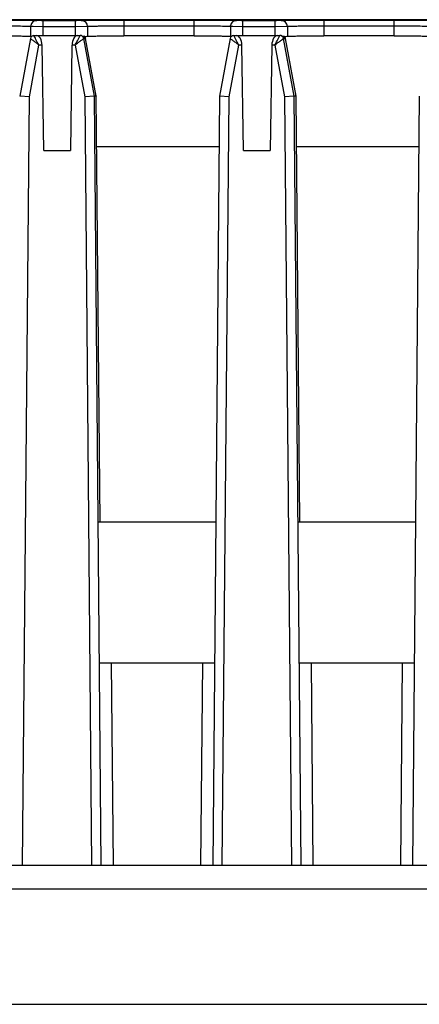
# Model space of a CAD drawing. Units: inches. Extents: x 0 to 17, y 0 to 11.
# Drawn here: x 3.9 to 4.6, y 2.9 to 4.5 of the extents above; entities that cross this region are included whole.
import ezdxf

# ---------------------------------------------------------------- set-up
doc = ezdxf.new("R2010")
doc.units = ezdxf.units.IN
doc.header["$LTSCALE"] = 0.935
doc.header["$MEASUREMENT"] = 0
doc.layers.get('0').update_dxf_attribs({"linetype": 'CONTINUOUS'})

msp = doc.modelspace()

# ---------------------------------------------------------------- linework, layer by layer
at = {"color": 7, "linetype": 'CONTINUOUS'}
for p, q in [((5.5828, 4.5074), (2.3486, 4.5074)), ((3.9192, 4.4962), (3.9193, 4.4979)), ((3.9194, 4.4981), (3.9193, 4.4979)), ((3.929, 4.5062), (3.929, 4.506)), ((3.9389, 4.5059), (3.929, 4.506)), ((3.9371, 4.507), (3.9369, 4.5063)), ((3.9369, 4.5063), (3.9478, 4.5063)), ((3.9479, 4.507), (3.9371, 4.507)), ((3.9389, 4.5059), (3.9388, 4.496)), ((3.9389, 4.5059), (3.992, 4.5059)), ((3.9478, 4.5063), (3.9479, 4.507)), ((3.9833, 4.507), (3.9832, 4.5063)), ((3.9832, 4.5063), (3.994, 4.5063)), ((3.9942, 4.507), (3.9833, 4.507)), ((4.0019, 4.506), (3.992, 4.5059)), ((3.992, 4.496), (3.992, 4.5059)), ((3.994, 4.5063), (3.9942, 4.507)), ((4.0019, 4.506), (4.0019, 4.5062)), ((4.0709, 4.5068), (4.1851, 4.5068)), ((4.0709, 4.5068), (4.0709, 4.4968)), ((4.185, 4.4968), (4.1851, 4.5068)), ((4.244, 4.4962), (4.2441, 4.4979)), ((4.2442, 4.4981), (4.2441, 4.4979)), ((4.2539, 4.5062), (4.2538, 4.506)), ((4.2637, 4.5059), (4.2538, 4.506)), ((4.2619, 4.507), (4.2618, 4.5063)), ((4.2618, 4.5063), (4.2726, 4.5063)), ((4.2727, 4.507), (4.2619, 4.507)), ((4.2637, 4.5059), (4.2636, 4.496)), ((4.2637, 4.5059), (4.3168, 4.5059)), ((4.2726, 4.5063), (4.2727, 4.507)), ((4.3081, 4.507), (4.308, 4.5063)), ((4.308, 4.5063), (4.3188, 4.5063)), ((4.319, 4.507), (4.3081, 4.507)), ((4.3267, 4.506), (4.3168, 4.5059)), ((4.3168, 4.496), (4.3168, 4.5059)), ((4.3188, 4.5063), (4.319, 4.507)), ((4.3267, 4.506), (4.3267, 4.5062)), ((4.3957, 4.5068), (4.5099, 4.5068)), ((4.3957, 4.5068), (4.3957, 4.4968)), ((4.5099, 4.4968), (4.5099, 4.5068)), ((3.9192, 4.4963), (3.9172, 4.4965)), ((3.9192, 4.4962), (3.9192, 4.4804)), ((3.9231, 4.4961), (3.9192, 4.4962)), ((3.9388, 4.496), (3.9231, 4.4961)), ((3.9246, 4.4817), (3.9997, 4.4817)), ((3.9251, 4.4806), (3.9246, 4.4817)), ((3.9388, 4.496), (3.9388, 4.4817)), ((3.992, 4.496), (3.9388, 4.496)), ((4.0117, 4.4962), (3.992, 4.496)), ((3.992, 4.4817), (3.992, 4.496)), ((3.9974, 4.4775), (3.9997, 4.4817)), ((4.0117, 4.4962), (4.0117, 4.4804)), ((4.0709, 4.4968), (4.0709, 4.4811)), ((4.185, 4.4968), (4.0709, 4.4968)), ((4.185, 4.4811), (4.185, 4.4968)), ((4.244, 4.4963), (4.242, 4.4965)), ((4.244, 4.4962), (4.244, 4.4804)), ((4.2479, 4.4961), (4.244, 4.4962)), ((4.2636, 4.496), (4.2479, 4.4961)), ((4.2494, 4.4817), (4.3245, 4.4817)), ((4.2499, 4.4806), (4.2494, 4.4817)), ((4.2636, 4.496), (4.2636, 4.4817)), ((4.3168, 4.496), (4.2636, 4.496)), ((4.3365, 4.4962), (4.3168, 4.496)), ((4.3168, 4.4817), (4.3168, 4.496)), ((4.3222, 4.4775), (4.3245, 4.4817)), ((4.3365, 4.4962), (4.3365, 4.4804)), ((4.3957, 4.4968), (4.3957, 4.4811)), ((4.5099, 4.4968), (4.3957, 4.4968)), ((4.5099, 4.4811), (4.5099, 4.4968)), ((3.9188, 4.4769), (3.9014, 4.3833)), ((3.9171, 4.3819), (3.9327, 4.4661)), ((3.9192, 4.4804), (3.9201, 4.4804)), ((3.9269, 4.4774), (3.9251, 4.4806)), ((3.9377, 4.4661), (3.9327, 4.4661)), ((3.9404, 4.2947), (3.9377, 4.4661)), ((3.9864, 4.4661), (3.9838, 4.2947)), ((3.9915, 4.4661), (3.9864, 4.4661)), ((3.9915, 4.4661), (4.0071, 4.3819)), ((4.0228, 4.3833), (4.0055, 4.4769)), ((4.006, 4.4764), (4.0067, 4.4767)), ((4.0074, 4.4794), (4.0082, 4.478)), ((4.0079, 4.4803), (4.0107, 4.4804)), ((4.0088, 4.4769), (4.008, 4.4789)), ((4.0083, 4.477), (4.0084, 4.477)), ((4.0258, 4.3833), (4.0085, 4.4769)), ((4.0107, 4.4804), (4.0117, 4.4804)), ((4.185, 4.4811), (4.0709, 4.4811)), ((4.2436, 4.4769), (4.2262, 4.3833)), ((4.2419, 4.3819), (4.2575, 4.4661)), ((4.244, 4.4804), (4.2449, 4.4804)), ((4.2517, 4.4774), (4.2499, 4.4806)), ((4.2625, 4.4661), (4.2575, 4.4661)), ((4.2652, 4.2947), (4.2625, 4.4661)), ((4.3112, 4.4661), (4.3086, 4.2947)), ((4.3163, 4.4661), (4.3112, 4.4661)), ((4.3163, 4.4661), (4.3319, 4.3819)), ((4.3476, 4.3833), (4.3303, 4.4769)), ((4.3308, 4.4764), (4.3315, 4.4767)), ((4.3322, 4.4794), (4.333, 4.478)), ((4.3327, 4.4803), (4.3355, 4.4804)), ((4.3336, 4.4769), (4.3328, 4.4789)), ((4.3331, 4.477), (4.3332, 4.477)), ((4.3506, 4.3833), (4.3333, 4.4769)), ((4.3355, 4.4804), (4.3365, 4.4804)), ((4.5099, 4.4811), (4.3957, 4.4811)), ((3.9171, 4.3819), (3.9014, 4.3833)), ((3.906, 3.1333), (3.9171, 4.3819)), ((4.0228, 4.3833), (4.0071, 4.3819)), ((4.0071, 4.3819), (4.0182, 3.1333)), ((4.0339, 3.1333), (4.0228, 4.3833)), ((4.0233, 4.3838), (4.0246, 4.3837)), ((4.032, 3.691), (4.0258, 4.3833)), ((4.2262, 4.3833), (4.2151, 3.1333)), ((4.2419, 4.3819), (4.2262, 4.3833)), ((4.2308, 3.1333), (4.2419, 4.3819)), ((4.3476, 4.3833), (4.3319, 4.3819)), ((4.3319, 4.3819), (4.343, 3.1333)), ((4.3588, 3.1333), (4.3476, 4.3833)), ((4.3481, 4.3838), (4.3494, 4.3837)), ((4.3568, 3.691), (4.3506, 4.3833)), ((4.551, 4.3833), (4.5399, 3.1333)), ((3.9404, 4.2947), (3.9838, 4.2947)), ((4.2255, 4.3008), (4.0269, 4.3008)), ((4.2652, 4.2947), (4.3086, 4.2947)), ((4.5503, 4.3008), (4.3517, 4.3008)), ((4.0293, 3.691), (4.22, 3.691)), ((4.3541, 3.691), (4.5448, 3.691)), ((4.0311, 3.462), (4.218, 3.462)), ((4.0538, 3.1333), (4.0508, 3.462)), ((4.1984, 3.462), (4.1955, 3.1333)), ((4.3559, 3.462), (4.5428, 3.462)), ((4.3786, 3.1333), (4.3756, 3.462)), ((4.5232, 3.462), (4.5203, 3.1333)), ((3.7092, 3.1333), (4.0339, 3.1333)), ((4.034, 3.1333), (4.3588, 3.1333)), ((4.3589, 3.1333), (6.6687, 3.1333)), ((6.6686, 3.0939), (1.2553, 3.0939)), ((3.1696, 2.9069), (4.7543, 2.9069))]:
    msp.add_line(p, q, dxfattribs=at)
for centre, radius, start, end in [((3.929, 4.4962), 0.00984, 89.9975, 169.7562), ((3.929, 4.4963), 0.00984, 89.9962, 169.7879), ((4.0019, 4.4963), 0.00984, 0.002, 90.0009), ((4.0019, 4.4962), 0.00984, 0.0023, 90.0006), ((4.2538, 4.4962), 0.00984, 89.9975, 169.7562), ((4.2539, 4.4963), 0.00984, 89.9962, 169.7879), ((4.3267, 4.4963), 0.00984, 0.002, 90.0009), ((4.3267, 4.4962), 0.00984, 0.0023, 90.0006), ((3.9246, 4.4758), 0.0059, 89.9882, 169.4908), ((3.9997, 4.4758), 0.00591, 36.9123, 89.9992), ((3.9999, 4.4758), 0.0059, 10.489, 74.4756), ((4.2494, 4.4758), 0.0059, 89.9882, 169.4908), ((4.3245, 4.4758), 0.00591, 36.9123, 89.9992), ((4.3247, 4.4758), 0.0059, 10.489, 74.4756), ((3.9228, 4.5808), 0.1004, 268.4862, 268.9012), ((4.0026, 4.4759), 0.00579, 51.3246, 63.725), ((4.0025, 4.4759), 0.00585, 37.7344, 51.312), ((4.0027, 4.4758), 0.0059, 37.0095, 51.7795), ((4.001, 5.0591), 0.5788, 270.5318, 270.6801), ((4.003, 4.4758), 0.0059, 36.9029, 51.848), ((4.003, 4.4758), 0.00587, 31.9307, 36.8354), ((4.0027, 4.4758), 0.00588, 10.5835, 21.5039), ((4.2476, 4.5808), 0.1004, 268.4862, 268.9012), ((4.3274, 4.4759), 0.00579, 51.3246, 63.725), ((4.3273, 4.4759), 0.00585, 37.7344, 51.312), ((4.3275, 4.4758), 0.0059, 37.0095, 51.7795), ((4.3259, 5.0591), 0.5788, 270.5318, 270.6801), ((4.3278, 4.4758), 0.0059, 36.9029, 51.848), ((4.3278, 4.4758), 0.00587, 31.9307, 36.8354), ((4.3275, 4.4758), 0.00588, 10.5835, 21.5039)]:
    msp.add_arc(centre, radius, start, end, dxfattribs=at)
for centre, major_axis, ratio, start_param, end_param in [((3.9287, 4.466), (-0.0002, 0.0157), 0.575685, -1.570746, -0.008851), ((3.9956, 4.466), (0.0002, 0.0157), 0.578831, 0.008948, 1.570843), ((3.9997, 4.4758), (0.00592, -0.00003), 0.997283, 1.264106, 1.575945), ((3.9997, 4.4758), (0.00399, 0.00436), 0.999986, 0.429469, 0.741308), ((4.2535, 4.466), (-0.0002, 0.0157), 0.575685, -1.570746, -0.008851), ((4.3204, 4.466), (0.0002, 0.0157), 0.578831, 0.008948, 1.570843), ((4.3245, 4.4758), (0.00592, -0.00003), 0.997283, 1.264106, 1.575945), ((4.3245, 4.4758), (0.00399, 0.00436), 0.999986, 0.429469, 0.741308)]:
    msp.add_ellipse(centre, major_axis=major_axis, ratio=ratio, start_param=start_param, end_param=end_param, dxfattribs=at)
for points, knots in [([(3.8603, 4.5068), (3.869, 4.5068), (3.8818, 4.5067), (3.898, 4.5067), (3.9083, 4.5066), (3.9158, 4.5065), (3.9207, 4.5064), (3.9236, 4.5064), (3.9257, 4.5063), (3.9277, 4.5063), (3.9282, 4.5062), (3.9291, 4.5062), (3.929, 4.5062)], [0, 0, 0, 0, 0.381877, 0.556398, 0.707281, 0.832225, 0.881782, 0.922718, 0.955918, 0.980395, 0.995473, 1, 1, 1, 1]), ([(4.0019, 4.5062), (4.0001, 4.5062), (4.0151, 4.5066), (4.0272, 4.5066), (4.0546, 4.5068), (4.0709, 4.5068)], [0, 0, 0, 0, 0.078325, 0.293137, 1, 1, 1, 1]), ([(4.1851, 4.5068), (4.1938, 4.5068), (4.2066, 4.5067), (4.2228, 4.5067), (4.2331, 4.5066), (4.2406, 4.5065), (4.2455, 4.5064), (4.2484, 4.5064), (4.2505, 4.5063), (4.2525, 4.5063), (4.253, 4.5062), (4.2539, 4.5062), (4.2539, 4.5062)], [0, 0, 0, 0, 0.381877, 0.556398, 0.707281, 0.832225, 0.881782, 0.922718, 0.955918, 0.980395, 0.995473, 1, 1, 1, 1]), ([(4.3267, 4.5062), (4.3249, 4.5062), (4.3399, 4.5066), (4.352, 4.5066), (4.3794, 4.5068), (4.3957, 4.5068)], [0, 0, 0, 0, 0.078325, 0.293137, 1, 1, 1, 1]), ([(4.5099, 4.5068), (4.5186, 4.5068), (4.5314, 4.5067), (4.5476, 4.5067), (4.5579, 4.5066), (4.5654, 4.5065), (4.5703, 4.5064), (4.5732, 4.5064), (4.5753, 4.5063), (4.5773, 4.5063), (4.5778, 4.5062), (4.5788, 4.5062), (4.5787, 4.5062)], [0, 0, 0, 0, 0.381877, 0.556398, 0.707281, 0.832225, 0.881782, 0.922718, 0.955918, 0.980395, 0.995473, 1, 1, 1, 1]), ([(3.9172, 4.4965), (3.9146, 4.4965), (3.9076, 4.4966), (3.8886, 4.4968), (3.8722, 4.4968), (3.8602, 4.4968)], [0, 0, 0, 0, 0.138908, 0.369377, 1, 1, 1, 1]), ([(3.9192, 4.4962), (3.9192, 4.4962), (3.9192, 4.4962), (3.9192, 4.4962), (3.9192, 4.4962)], [0, 0, 0, 0, 0.659924, 1, 1, 1, 1]), ([(4.0709, 4.4968), (4.067, 4.4968), (4.0595, 4.4968), (4.0486, 4.4968), (4.0385, 4.4968), (4.0308, 4.4967), (4.0253, 4.4966), (4.0219, 4.4966), (4.0189, 4.4966), (4.0164, 4.4965), (4.0145, 4.4965), (4.0132, 4.4964), (4.0124, 4.4964), (4.0121, 4.4964), (4.0119, 4.4963), (4.0117, 4.4963), (4.0117, 4.4963)], [0, 0, 0, 0, 0.194718, 0.382165, 0.554858, 0.706343, 0.772243, 0.830731, 0.881233, 0.923256, 0.956424, 0.980387, 0.988845, 0.994935, 0.998647, 1, 1, 1, 1]), ([(4.242, 4.4965), (4.2394, 4.4965), (4.2324, 4.4966), (4.2134, 4.4968), (4.197, 4.4968), (4.185, 4.4968)], [0, 0, 0, 0, 0.138908, 0.369377, 1, 1, 1, 1]), ([(4.244, 4.4962), (4.244, 4.4962), (4.244, 4.4962), (4.244, 4.4962), (4.244, 4.4962)], [0, 0, 0, 0, 0.659924, 1, 1, 1, 1]), ([(4.3957, 4.4968), (4.3918, 4.4968), (4.3843, 4.4968), (4.3734, 4.4968), (4.3633, 4.4968), (4.3556, 4.4967), (4.3501, 4.4966), (4.3467, 4.4966), (4.3437, 4.4966), (4.3412, 4.4965), (4.3393, 4.4965), (4.338, 4.4964), (4.3372, 4.4964), (4.3369, 4.4964), (4.3367, 4.4963), (4.3365, 4.4963), (4.3365, 4.4963)], [0, 0, 0, 0, 0.194718, 0.382165, 0.554858, 0.706343, 0.772243, 0.830731, 0.881233, 0.923256, 0.956424, 0.980387, 0.988845, 0.994935, 0.998647, 1, 1, 1, 1]), ([(4.5668, 4.4965), (4.5642, 4.4965), (4.5572, 4.4966), (4.5382, 4.4968), (4.5218, 4.4968), (4.5099, 4.4968)], [0, 0, 0, 0, 0.138908, 0.369377, 1, 1, 1, 1]), ([(3.8602, 4.4811), (3.8641, 4.4811), (3.8716, 4.4811), (3.8825, 4.4811), (3.8926, 4.481), (3.9003, 4.481), (3.9057, 4.4809), (3.9091, 4.4809), (3.9121, 4.4808), (3.9145, 4.4808), (3.9165, 4.4807), (3.9178, 4.4807), (3.9185, 4.4806), (3.9189, 4.4806), (3.9191, 4.4806), (3.9192, 4.4806), (3.9192, 4.4806)], [0, 0, 0, 0, 0.195073, 0.382756, 0.555568, 0.707067, 0.772939, 0.831377, 0.881811, 0.923747, 0.956812, 0.980657, 0.989051, 0.995074, 0.998716, 1, 1, 1, 1]), ([(3.9327, 4.4661), (3.9311, 4.4675), (3.9286, 4.4695), (3.9254, 4.4719), (3.9233, 4.4734), (3.9215, 4.4748), (3.9202, 4.4758), (3.9195, 4.4763), (3.9191, 4.4767), (3.9189, 4.4767), (3.9188, 4.4769), (3.9188, 4.4769)], [0, 0, 0, 0, 0.365113, 0.534339, 0.686523, 0.815822, 0.915528, 0.95202, 0.978596, 0.994747, 1, 1, 1, 1]), ([(3.9327, 4.4661), (3.9321, 4.4671), (3.93, 4.4708), (3.9282, 4.4746), (3.9269, 4.4774)], [0, 0, 0, 0, 0.272534, 1, 1, 1, 1]), ([(3.9915, 4.4661), (3.9921, 4.4671), (3.9942, 4.4708), (3.996, 4.4747), (3.9974, 4.4775)], [0, 0, 0, 0, 0.27272, 1, 1, 1, 1]), ([(3.9915, 4.4661), (3.9931, 4.4675), (3.9955, 4.4695), (3.9988, 4.4719), (4.0009, 4.4734), (4.0025, 4.4746), (4.0036, 4.4754), (4.0042, 4.476), (4.0047, 4.4763), (4.0051, 4.4767), (4.0053, 4.4767), (4.0055, 4.4769), (4.0055, 4.4769)], [0, 0, 0, 0, 0.364576, 0.53364, 0.685764, 0.815129, 0.869202, 0.914979, 0.951552, 0.978232, 0.994532, 1, 1, 1, 1]), ([(4.0067, 4.4767), (4.007, 4.4768), (4.0075, 4.477), (4.0081, 4.4771), (4.0083, 4.477)], [0, 0, 0, 0, 0.62071, 1, 1, 1, 1]), ([(4.0084, 4.477), (4.0084, 4.477), (4.0084, 4.477), (4.0085, 4.4769), (4.0085, 4.4769)], [0, 0, 0, 0, 0.545384, 1, 1, 1, 1]), ([(4.0085, 4.4769), (4.0085, 4.4769), (4.0085, 4.4769), (4.0085, 4.4769), (4.0085, 4.4769)], [0, 0, 0, 0, 0.537622, 1, 1, 1, 1]), ([(4.0117, 4.4806), (4.0117, 4.4806), (4.0119, 4.4806), (4.0121, 4.4806), (4.0124, 4.4806), (4.0132, 4.4807), (4.0145, 4.4807), (4.0164, 4.4808), (4.0189, 4.4808), (4.0219, 4.4809), (4.0253, 4.4809), (4.0308, 4.481), (4.0385, 4.481), (4.0486, 4.4811), (4.0595, 4.4811), (4.067, 4.4811), (4.0709, 4.4811)], [0, 0, 0, 0, 0.001353, 0.005066, 0.011156, 0.019615, 0.043579, 0.076748, 0.118772, 0.169274, 0.227761, 0.29366, 0.445142, 0.617833, 0.80528, 1, 1, 1, 1]), ([(4.185, 4.4811), (4.1889, 4.4811), (4.1964, 4.4811), (4.2073, 4.4811), (4.2174, 4.481), (4.2251, 4.481), (4.2305, 4.4809), (4.2339, 4.4809), (4.2369, 4.4808), (4.2393, 4.4808), (4.2413, 4.4807), (4.2426, 4.4807), (4.2433, 4.4806), (4.2437, 4.4806), (4.2439, 4.4806), (4.244, 4.4806), (4.244, 4.4806)], [0, 0, 0, 0, 0.195073, 0.382756, 0.555568, 0.707067, 0.772939, 0.831377, 0.881811, 0.923747, 0.956812, 0.980657, 0.989051, 0.995074, 0.998716, 1, 1, 1, 1]), ([(4.2575, 4.4661), (4.2559, 4.4675), (4.2535, 4.4695), (4.2502, 4.4719), (4.2481, 4.4734), (4.2463, 4.4748), (4.245, 4.4758), (4.2443, 4.4763), (4.2439, 4.4767), (4.2437, 4.4767), (4.2436, 4.4769), (4.2436, 4.4769)], [0, 0, 0, 0, 0.365113, 0.534339, 0.686523, 0.815822, 0.915528, 0.95202, 0.978596, 0.994747, 1, 1, 1, 1]), ([(4.2575, 4.4661), (4.2569, 4.4671), (4.2549, 4.4708), (4.253, 4.4746), (4.2517, 4.4774)], [0, 0, 0, 0, 0.272534, 1, 1, 1, 1]), ([(4.3163, 4.4661), (4.3169, 4.4671), (4.319, 4.4708), (4.3208, 4.4747), (4.3222, 4.4775)], [0, 0, 0, 0, 0.27272, 1, 1, 1, 1]), ([(4.3163, 4.4661), (4.3179, 4.4675), (4.3203, 4.4695), (4.3236, 4.4719), (4.3257, 4.4734), (4.3273, 4.4746), (4.3284, 4.4754), (4.329, 4.476), (4.3295, 4.4763), (4.3299, 4.4767), (4.3301, 4.4767), (4.3303, 4.4769), (4.3303, 4.4769)], [0, 0, 0, 0, 0.364576, 0.53364, 0.685764, 0.815129, 0.869202, 0.914979, 0.951552, 0.978232, 0.994532, 1, 1, 1, 1]), ([(4.3315, 4.4767), (4.3318, 4.4768), (4.3323, 4.477), (4.3329, 4.4771), (4.3331, 4.477)], [0, 0, 0, 0, 0.62071, 1, 1, 1, 1]), ([(4.3332, 4.477), (4.3332, 4.477), (4.3332, 4.477), (4.3333, 4.4769), (4.3333, 4.4769)], [0, 0, 0, 0, 0.545384, 1, 1, 1, 1]), ([(4.3333, 4.4769), (4.3333, 4.4769), (4.3333, 4.4769), (4.3333, 4.4769), (4.3333, 4.4769)], [0, 0, 0, 0, 0.537622, 1, 1, 1, 1]), ([(4.3365, 4.4806), (4.3365, 4.4806), (4.3367, 4.4806), (4.3369, 4.4806), (4.3372, 4.4806), (4.338, 4.4807), (4.3393, 4.4807), (4.3412, 4.4808), (4.3437, 4.4808), (4.3467, 4.4809), (4.3501, 4.4809), (4.3556, 4.481), (4.3633, 4.481), (4.3734, 4.4811), (4.3843, 4.4811), (4.3918, 4.4811), (4.3957, 4.4811)], [0, 0, 0, 0, 0.001353, 0.005066, 0.011156, 0.019615, 0.043579, 0.076748, 0.118772, 0.169274, 0.227761, 0.29366, 0.445142, 0.617833, 0.80528, 1, 1, 1, 1]), ([(4.5099, 4.4811), (4.5137, 4.4811), (4.5212, 4.4811), (4.5321, 4.4811), (4.5422, 4.481), (4.5499, 4.481), (4.5553, 4.4809), (4.5587, 4.4809), (4.5617, 4.4808), (4.5642, 4.4808), (4.5661, 4.4807), (4.5674, 4.4807), (4.5681, 4.4806), (4.5685, 4.4806), (4.5687, 4.4806), (4.5688, 4.4806), (4.5688, 4.4806)], [0, 0, 0, 0, 0.195073, 0.382756, 0.555568, 0.707067, 0.772939, 0.831377, 0.881811, 0.923747, 0.956812, 0.980657, 0.989051, 0.995074, 0.998716, 1, 1, 1, 1]), ([(4.0246, 4.3837), (4.0249, 4.3837), (4.0253, 4.3836), (4.0258, 4.3834), (4.0258, 4.3833)], [0, 0, 0, 0, 0.702243, 1, 1, 1, 1]), ([(4.3494, 4.3837), (4.3497, 4.3837), (4.3501, 4.3836), (4.3506, 4.3834), (4.3506, 4.3833)], [0, 0, 0, 0, 0.702243, 1, 1, 1, 1])]:
    msp.add_open_spline(points, degree=3, knots=knots, dxfattribs=at)
for points in [[(4.0044, 4.4793), (4.0049, 4.4786), (4.0053, 4.4778), (4.0055, 4.4769)], [(4.0083, 4.477), (4.0081, 4.4779), (4.0077, 4.4787), (4.0072, 4.4794)], [(4.3292, 4.4793), (4.3297, 4.4786), (4.3301, 4.4778), (4.3303, 4.4769)], [(4.3331, 4.477), (4.3329, 4.4779), (4.3325, 4.4787), (4.332, 4.4794)]]:
    msp.add_open_spline(points, degree=3, dxfattribs=at)

doc.saveas('drawing.dxf')
